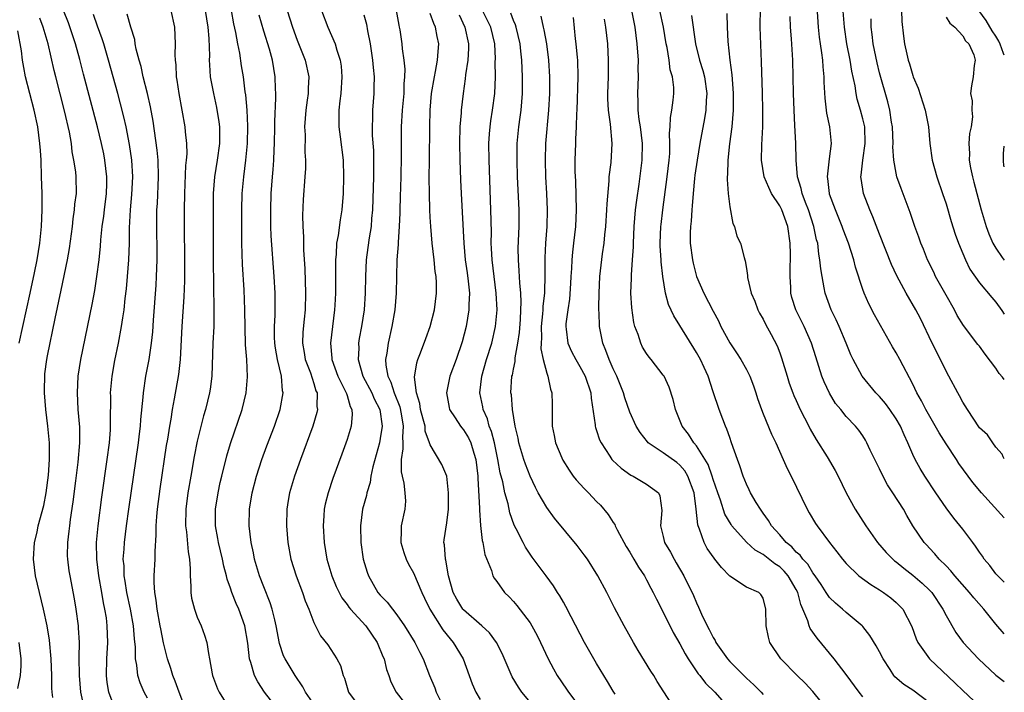
# Model space of a CAD drawing. Units: inches. Extents: x 2620374 to 2622000, y 1461471 to 1464000.
# Drawn here: x 2621882 to 2622000, y 1461673 to 1461754 of the extents above; entities that cross this region are included whole.
import ezdxf

# ---------------------------------------------------------------- set-up
doc = ezdxf.new("R2010")
doc.units = ezdxf.units.IN
doc.header["$MEASUREMENT"] = 0
doc.layers.add('LD26191461_2ft', color=26, linetype='Continuous')

msp = doc.modelspace()

# ---------------------------------------------------------------- linework, layer by layer
at = {"layer": 'LD26191461_2ft'}
for points, elevation in [([(2621889.43, 1461671), (2621889.01, 1461673), (2621888.83, 1461675), (2621888.81, 1461677.19), (2621888.83, 1461679), (2621888.74, 1461680.74), (2621888.72, 1461681), (2621888.46, 1461683), (2621888.25, 1461684.25), (2621887.71, 1461687), (2621887.61, 1461687.61), (2621887.43, 1461689), (2621887.42, 1461689.42), (2621887.44, 1461691), (2621887.62, 1461692.38), (2621887.68, 1461693), (2621887.78, 1461693.78), (2621888.1, 1461695.9), (2621888.42, 1461698.42), (2621888.69, 1461700.69), (2621888.88, 1461703), (2621888.87, 1461704.87), (2621888.7, 1461707), (2621888.59, 1461709), (2621888.7, 1461711), (2621889.01, 1461713), (2621890.35, 1461719.65), (2621890.67, 1461721.33), (2621890.94, 1461723), (2621891.2, 1461725), (2621891.37, 1461726.63), (2621891.42, 1461727.42), (2621891.57, 1461729), (2621891.76, 1461730.24), (2621891.83, 1461731), (2621892.08, 1461733), (2621892.13, 1461734.13), (2621892.14, 1461735), (2621892, 1461736), (2621891.9, 1461737), (2621891.76, 1461737.76), (2621891.49, 1461739), (2621891.01, 1461741), (2621889.34, 1461747.34), (2621888.89, 1461749.11), (2621888.38, 1461751), (2621887.51, 1461753.51), (2621886.94, 1461755)], 9990), ([(2621901.97, 1461669.97), (2621900.81, 1461673), (2621900.35, 1461674.35), (2621900.08, 1461675), (2621899.84, 1461675.84), (2621899.44, 1461677), (2621898.94, 1461678.94), (2621898.61, 1461680.61), (2621898.55, 1461681), (2621898.17, 1461683), (2621898.06, 1461684.06), (2621897.88, 1461685), (2621897.8, 1461686.2), (2621897.81, 1461687), (2621897.93, 1461689), (2621897.93, 1461689.94), (2621898.07, 1461691.93), (2621898.06, 1461693), (2621898.12, 1461694.12), (2621898.2, 1461695), (2621898.53, 1461697.47), (2621899.32, 1461702.68), (2621899.45, 1461703.45), (2621899.69, 1461705), (2621899.85, 1461705.85), (2621900.02, 1461707), (2621900.27, 1461708.27), (2621900.79, 1461711.21), (2621900.98, 1461713), (2621901.18, 1461717), (2621901.43, 1461720.57), (2621901.51, 1461722.49), (2621901.52, 1461725), (2621901.48, 1461729), (2621901.47, 1461731), (2621901.5, 1461733), (2621901.64, 1461736.36), (2621901.72, 1461737), (2621901.77, 1461737.77), (2621901.74, 1461739), (2621901.59, 1461740.41), (2621901.55, 1461741), (2621901.2, 1461743), (2621900.82, 1461745), (2621900.6, 1461746.6), (2621900.52, 1461747), (2621900.45, 1461748.45), (2621900.37, 1461749), (2621900.35, 1461749.65), (2621900.39, 1461751), (2621900.31, 1461753), (2621899.88, 1461755)], 9984), ([(2621903.93, 1461755), (2621904.25, 1461753), (2621904.38, 1461751.62), (2621904.45, 1461749.55), (2621904.43, 1461749), (2621904.45, 1461748.45), (2621904.55, 1461747), (2621904.93, 1461745), (2621905.33, 1461743.33), (2621905.6, 1461741.6), (2621905.66, 1461741), (2621905.67, 1461739.67), (2621905.66, 1461739), (2621905.41, 1461737), (2621905.09, 1461735), (2621904.92, 1461733), (2621904.89, 1461731), (2621904.91, 1461727), (2621904.92, 1461724.92), (2621905, 1461719), (2621904.97, 1461717), (2621904.88, 1461715), (2621904.75, 1461711), (2621904.55, 1461709.45), (2621904.48, 1461709), (2621903.99, 1461707), (2621903.76, 1461706.24), (2621903, 1461703.18), (2621902.63, 1461701.37), (2621902.21, 1461699), (2621901.88, 1461697), (2621901.63, 1461695), (2621901.6, 1461693), (2621901.7, 1461692.3), (2621901.89, 1461689.89), (2621902.05, 1461689), (2621902.14, 1461687.86), (2621902.13, 1461687), (2621902.23, 1461685.77), (2621902.23, 1461685), (2621902.32, 1461684.32), (2621902.65, 1461683), (2621903, 1461682.02), (2621903.45, 1461681), (2621903.87, 1461679.87), (2621904.16, 1461679), (2621904.33, 1461677.67), (2621904.47, 1461677), (2621904.78, 1461675.22), (2621904.84, 1461675), (2621905.43, 1461673.43), (2621905.65, 1461673), (2621906.68, 1461671.32)], 9982), ([(2621912.79, 1461670.79), (2621911.09, 1461673), (2621910.27, 1461674.27), (2621909.89, 1461675), (2621909.44, 1461676.56), (2621909.28, 1461677), (2621909.08, 1461678.92), (2621908.72, 1461681), (2621908, 1461683), (2621907.69, 1461683.69), (2621907.16, 1461685), (2621907, 1461685.51), (2621906.6, 1461686.6), (2621906.52, 1461687), (2621906.18, 1461688.18), (2621906.04, 1461689), (2621905.56, 1461691), (2621905.49, 1461691.49), (2621905.21, 1461693), (2621905.21, 1461695), (2621905.5, 1461697), (2621905.76, 1461698.24), (2621905.94, 1461699), (2621906.56, 1461701.44), (2621907, 1461702.92), (2621908.38, 1461707), (2621908.88, 1461709), (2621909.05, 1461710.95), (2621908.94, 1461713), (2621908.8, 1461714.8), (2621908.73, 1461719), (2621908.62, 1461721.38), (2621908.44, 1461724.44), (2621908.37, 1461727), (2621908.35, 1461729), (2621908.34, 1461731), (2621908.4, 1461733), (2621908.58, 1461735), (2621908.85, 1461737), (2621909.04, 1461739), (2621909.08, 1461741.08), (2621909, 1461743), (2621908.84, 1461744.84), (2621908.77, 1461745.23), (2621908.54, 1461747), (2621908.32, 1461748.32), (2621908.12, 1461749.88), (2621907.89, 1461751), (2621907.64, 1461752.36), (2621907.39, 1461753.39), (2621907.1, 1461755)], 9980), ([(2621913.8, 1461755), (2621914.45, 1461753), (2621915, 1461751.42), (2621915.97, 1461749), (2621916.41, 1461747), (2621916.33, 1461745.67), (2621916.32, 1461745), (2621916.22, 1461744.22), (2621916.04, 1461743), (2621915.9, 1461741), (2621915.95, 1461740.05), (2621915.94, 1461737.94), (2621916, 1461737), (2621915.99, 1461736.01), (2621915.94, 1461735), (2621915.74, 1461732.26), (2621915.65, 1461730.35), (2621915.68, 1461729), (2621915.76, 1461727.76), (2621915.75, 1461727), (2621915.78, 1461726.22), (2621915.93, 1461723.93), (2621916.01, 1461721), (2621915.95, 1461719), (2621915.85, 1461717.85), (2621915.7, 1461716.3), (2621915.65, 1461715), (2621915.85, 1461713.85), (2621915.98, 1461713), (2621916.59, 1461711.41), (2621917, 1461710.15), (2621917.26, 1461709.26), (2621917.39, 1461709), (2621917.38, 1461707.38), (2621917.45, 1461707), (2621917.37, 1461706.63), (2621916.9, 1461705), (2621915.4, 1461701), (2621914.68, 1461699), (2621914.09, 1461697), (2621913.94, 1461696.06), (2621913.78, 1461695), (2621913.74, 1461693), (2621913.89, 1461691), (2621914.25, 1461689), (2621914.89, 1461687), (2621915.63, 1461685), (2621915.98, 1461683.98), (2621916.39, 1461683), (2621917, 1461681.38), (2621917.8, 1461679.8), (2621918.69, 1461678.69), (2621919.79, 1461677), (2621920.23, 1461676.23), (2621920.54, 1461675), (2621920.69, 1461674.69), (2621921.18, 1461673), (2621922.65, 1461671)], 9976), ([(2621917.92, 1461755), (2621918.7, 1461753), (2621919.58, 1461751), (2621919.78, 1461750.22), (2621920.19, 1461749), (2621920.29, 1461748.29), (2621920.37, 1461747), (2621920.24, 1461745), (2621920.12, 1461744.12), (2621920.01, 1461743), (2621920, 1461742), (2621920.02, 1461741), (2621920.19, 1461739.81), (2621920.54, 1461737), (2621920.58, 1461735), (2621920.52, 1461733), (2621920.39, 1461731), (2621920.19, 1461729.81), (2621919.95, 1461727.95), (2621919.75, 1461727), (2621919.68, 1461725.68), (2621919.6, 1461725), (2621919.63, 1461721), (2621919.55, 1461719.55), (2621919.51, 1461719), (2621919, 1461715), (2621919.18, 1461713.18), (2621919.18, 1461713), (2621919.91, 1461711), (2621920.9, 1461709), (2621920.92, 1461708.92), (2621921, 1461708.69), (2621921.37, 1461707.37), (2621921.57, 1461707), (2621921.61, 1461706.39), (2621921.48, 1461705), (2621921, 1461703.41), (2621920.37, 1461701.63), (2621919.31, 1461698.69), (2621918.72, 1461697), (2621918.39, 1461695.61), (2621918.27, 1461695), (2621918.23, 1461694.23), (2621918.14, 1461693), (2621918.24, 1461691), (2621918.57, 1461689), (2621919.18, 1461687), (2621919.71, 1461685.71), (2621920.04, 1461685), (2621920.37, 1461684.37), (2621921, 1461683.55), (2621921.22, 1461683.22), (2621921.4, 1461683), (2621923.24, 1461681), (2621924.63, 1461679), (2621925.31, 1461677.31), (2621925.46, 1461677), (2621925.73, 1461675.73), (2621926.02, 1461675), (2621926.26, 1461674.26), (2621926.92, 1461673), (2621928.48, 1461671)], 9974), ([(2621926.92, 1461755), (2621927.22, 1461753.22), (2621927.28, 1461753), (2621927.35, 1461752.65), (2621927.59, 1461751), (2621927.63, 1461750.37), (2621927.82, 1461749), (2621927.93, 1461747.93), (2621927.91, 1461747), (2621927.83, 1461746.17), (2621927.82, 1461745), (2621927.64, 1461743), (2621927.52, 1461741), (2621927.49, 1461739), (2621927.49, 1461737.49), (2621927.47, 1461735), (2621927.4, 1461732.6), (2621927.34, 1461731), (2621927.34, 1461730.66), (2621927.27, 1461729), (2621927.14, 1461727.14), (2621927.15, 1461726.85), (2621927, 1461725), (2621926.94, 1461723), (2621926.92, 1461721), (2621926.76, 1461719), (2621926.39, 1461717), (2621925.93, 1461715), (2621925.78, 1461713.78), (2621925.64, 1461713), (2621925.67, 1461712.33), (2621925.91, 1461711), (2621926.28, 1461710.28), (2621926.67, 1461709), (2621927.34, 1461707.34), (2621927.51, 1461706.49), (2621927.76, 1461705), (2621927.66, 1461703.66), (2621927.7, 1461703), (2621927.72, 1461702.28), (2621927.52, 1461701), (2621927.51, 1461699.51), (2621927.62, 1461699), (2621927.84, 1461698.16), (2621927.96, 1461697), (2621928.01, 1461695.99), (2621927.94, 1461695), (2621927.52, 1461693), (2621927.49, 1461692.51), (2621927.46, 1461691), (2621927.81, 1461689.81), (2621928.11, 1461689), (2621928.4, 1461688.4), (2621929, 1461687.37), (2621930, 1461685), (2621930.33, 1461684.33), (2621930.95, 1461683), (2621932.51, 1461680.51), (2621933.41, 1461679.41), (2621933.77, 1461679), (2621934.95, 1461677), (2621935.69, 1461675), (2621936.03, 1461674.03), (2621936.47, 1461673), (2621937, 1461672.14)], 9970), ([(2621953.22, 1461672.78), (2621953, 1461673.13), (2621952.31, 1461674.31), (2621951.87, 1461675), (2621951, 1461676.44), (2621950.67, 1461677), (2621949.54, 1461679), (2621947.93, 1461682.07), (2621947.3, 1461683.3), (2621947, 1461683.82), (2621946.58, 1461684.58), (2621946.29, 1461685), (2621945.8, 1461685.8), (2621944.94, 1461687), (2621943.26, 1461689.26), (2621942.45, 1461690.45), (2621942.16, 1461691), (2621941.33, 1461692.67), (2621941.1, 1461693.1), (2621940.58, 1461694.58), (2621940.36, 1461695.64), (2621939.97, 1461697), (2621939.71, 1461698.29), (2621939.4, 1461699.4), (2621939.11, 1461701), (2621938.71, 1461703), (2621938.36, 1461704.36), (2621938.09, 1461705), (2621937.87, 1461705.87), (2621937.38, 1461707), (2621937.33, 1461707.33), (2621936.98, 1461709), (2621937.2, 1461711), (2621937.78, 1461713), (2621938.41, 1461715), (2621938.86, 1461717), (2621939.03, 1461719), (2621938.92, 1461721), (2621938.67, 1461723), (2621938.43, 1461725), (2621938.38, 1461726.38), (2621938.34, 1461727), (2621938.35, 1461728.35), (2621938.3, 1461731), (2621938.07, 1461737), (2621938.05, 1461739), (2621938.14, 1461740.14), (2621938.19, 1461741), (2621938.28, 1461741.72), (2621938.5, 1461743), (2621938.76, 1461745), (2621938.83, 1461747), (2621938.82, 1461748.82), (2621938.83, 1461749.17), (2621938.75, 1461751), (2621938.27, 1461753), (2621937.29, 1461755)], 9964), ([(2621983, 1461672.45), (2621982.54, 1461673), (2621981, 1461675.14), (2621979.57, 1461677), (2621977.5, 1461679.5), (2621976.68, 1461680.68), (2621976.55, 1461681), (2621976.4, 1461681.6), (2621975.8, 1461683), (2621975.55, 1461683.55), (2621975.18, 1461685), (2621975, 1461685.34), (2621974.03, 1461687), (2621973.56, 1461687.56), (2621973, 1461688.08), (2621972.43, 1461688.43), (2621971, 1461689.57), (2621970.07, 1461690.07), (2621969, 1461691.06), (2621967.27, 1461693), (2621967.16, 1461693.16), (2621966.42, 1461694.42), (2621965.88, 1461696.12), (2621965.55, 1461697), (2621965, 1461698.57), (2621964.87, 1461699), (2621964.39, 1461700.39), (2621963, 1461702.65), (2621962.69, 1461703), (2621962.05, 1461704.05), (2621961.28, 1461705), (2621960.49, 1461707), (2621960.19, 1461708.19), (2621959.7, 1461709.7), (2621959.1, 1461711), (2621959, 1461711.15), (2621957.57, 1461713), (2621957.3, 1461713.3), (2621957, 1461713.73), (2621956.52, 1461714.52), (2621956.3, 1461715), (2621955.99, 1461716.01), (2621955.6, 1461717), (2621955.48, 1461717.48), (2621955.22, 1461719.22), (2621955.13, 1461721), (2621955.21, 1461722.79), (2621955.2, 1461723.2), (2621955.33, 1461725), (2621955.43, 1461726.57), (2621955.42, 1461727), (2621955.51, 1461729), (2621955.68, 1461731), (2621955.83, 1461732.17), (2621956.11, 1461734.11), (2621956.49, 1461737), (2621956.52, 1461739), (2621956.26, 1461741), (2621956.11, 1461741.89), (2621955.98, 1461743), (2621955.99, 1461743.99), (2621955.94, 1461745), (2621956.03, 1461747), (2621956.01, 1461748.01), (2621956.02, 1461749), (2621955.88, 1461751), (2621955.62, 1461753), (2621955.23, 1461755)], 9954), ([(2621991, 1461671.71), (2621989, 1461673.23), (2621987.93, 1461673.93), (2621986.85, 1461674.85), (2621986.72, 1461675), (2621986.27, 1461675.73), (2621985.42, 1461677), (2621985, 1461677.85), (2621984.6, 1461678.6), (2621983.83, 1461679.83), (2621983, 1461680.91), (2621982.92, 1461681), (2621981, 1461682.61), (2621980.57, 1461683), (2621979.71, 1461683.71), (2621979, 1461684.4), (2621978.74, 1461684.74), (2621978.6, 1461685), (2621977.97, 1461685.97), (2621977.28, 1461687), (2621977, 1461687.36), (2621976.39, 1461688.39), (2621975.78, 1461689), (2621975.47, 1461689.47), (2621975, 1461689.86), (2621974.47, 1461690.47), (2621973.79, 1461691), (2621973, 1461691.92), (2621972.03, 1461693), (2621971.65, 1461693.65), (2621971, 1461694.54), (2621970.68, 1461695), (2621970.18, 1461695.82), (2621969.5, 1461697), (2621969.35, 1461697.35), (2621969, 1461698.03), (2621968.6, 1461699), (2621968.23, 1461700.23), (2621967.92, 1461701), (2621967.23, 1461703), (2621967, 1461703.63), (2621966.66, 1461704.66), (2621966.5, 1461705), (2621966.16, 1461705.84), (2621965.73, 1461707), (2621965, 1461709.15), (2621964.41, 1461711), (2621963.93, 1461712.07), (2621963.49, 1461713), (2621963, 1461713.87), (2621961, 1461717.11), (2621960.26, 1461718.26), (2621959.63, 1461719.63), (2621959.28, 1461721), (2621958.94, 1461723), (2621958.75, 1461724.75), (2621958.75, 1461725), (2621958.65, 1461726.65), (2621958.65, 1461727), (2621958.72, 1461729), (2621958.74, 1461729.26), (2621958.94, 1461731), (2621959.48, 1461735), (2621959.71, 1461737), (2621959.78, 1461737.78), (2621959.81, 1461739), (2621959.76, 1461740.24), (2621959.85, 1461741), (2621959.87, 1461742.13), (2621960.05, 1461743), (2621960.21, 1461744.21), (2621960.28, 1461745), (2621960.26, 1461745.74), (2621960.11, 1461747), (2621959.85, 1461747.85), (2621959.7, 1461749), (2621959.47, 1461750.53), (2621959.36, 1461751), (2621959.03, 1461753), (2621958.6, 1461755)], 9952), ([(2622000, 1461680.01), (2621999, 1461681.2), (2621997.55, 1461683), (2621996.35, 1461684.35), (2621995.83, 1461685), (2621994.04, 1461687), (2621993.59, 1461687.59), (2621993, 1461688.2), (2621992.19, 1461689), (2621991.65, 1461689.65), (2621991, 1461690.32), (2621990.68, 1461690.68), (2621990.36, 1461691), (2621989.01, 1461693.01), (2621988.27, 1461694.27), (2621987.88, 1461695), (2621986.62, 1461697), (2621985.95, 1461697.95), (2621985.27, 1461699.27), (2621985, 1461699.86), (2621983.89, 1461702.11), (2621983.49, 1461703), (2621983.32, 1461703.32), (2621983, 1461703.83), (2621982.53, 1461704.53), (2621982.11, 1461705), (2621981, 1461706.15), (2621980.35, 1461707), (2621979.73, 1461707.73), (2621978.97, 1461708.97), (2621978.33, 1461710.33), (2621978.08, 1461711), (2621977.33, 1461713.33), (2621976.84, 1461715), (2621975.96, 1461717), (2621974.94, 1461719), (2621974.47, 1461720.47), (2621974.34, 1461721), (2621974.34, 1461721.66), (2621974.27, 1461723), (2621974.27, 1461724.27), (2621974.32, 1461725), (2621974.32, 1461725.68), (2621974.28, 1461727), (2621973.99, 1461729), (2621973.26, 1461731), (2621973, 1461731.52), (2621972.03, 1461733), (2621971.69, 1461733.69), (2621971.14, 1461735), (2621970.8, 1461737), (2621970.85, 1461738.85), (2621970.98, 1461741), (2621970.98, 1461743), (2621970.92, 1461745.08), (2621970.83, 1461748.83), (2621970.66, 1461753), (2621970.68, 1461755.32)], 9946), ([(2622000, 1461693.99), (2621997.25, 1461697), (2621996.22, 1461698.22), (2621995.67, 1461699), (2621994.53, 1461700.53), (2621994.25, 1461701), (2621993, 1461702.89), (2621992.19, 1461704.19), (2621990.57, 1461707), (2621990.05, 1461708.05), (2621989.48, 1461709), (2621989, 1461710.05), (2621987.46, 1461713), (2621987, 1461713.84), (2621986.56, 1461714.56), (2621984.39, 1461718.39), (2621983.7, 1461719.7), (2621983.15, 1461721), (2621983, 1461721.42), (2621982.13, 1461724.13), (2621981.92, 1461725), (2621981.27, 1461727), (2621980.64, 1461728.64), (2621980.53, 1461729), (2621979.7, 1461731), (2621979, 1461732.92), (2621978.97, 1461733), (2621978.79, 1461734.79), (2621978.75, 1461735), (2621979, 1461737.15), (2621979.23, 1461739), (2621979.01, 1461741), (2621978.65, 1461742.65), (2621978.45, 1461744.45), (2621978.36, 1461746.36), (2621978.36, 1461747), (2621978.23, 1461748.22), (2621978.19, 1461749), (2621978.08, 1461749.92), (2621977.9, 1461751), (2621977.78, 1461751.78), (2621977.65, 1461753), (2621977.49, 1461755.49)], 9942), ([(2622000, 1461701.08), (2621999.86, 1461701.33), (2621999.73, 1461701.64), (2621999, 1461702.48), (2621998.61, 1461703), (2621997.96, 1461703.96), (2621997, 1461704.82), (2621995.56, 1461707), (2621995, 1461707.87), (2621994.63, 1461708.63), (2621994.42, 1461709), (2621993.35, 1461711), (2621993, 1461711.6), (2621992.32, 1461713), (2621991.31, 1461715), (2621989.93, 1461717.93), (2621989.37, 1461719), (2621988.2, 1461721), (2621987.09, 1461723.09), (2621986.46, 1461724.46), (2621985, 1461728.11), (2621984.19, 1461730.19), (2621983.83, 1461731), (2621983.07, 1461733), (2621982.79, 1461734.79), (2621982.77, 1461735), (2621982.8, 1461735.2), (2621982.98, 1461737), (2621983.27, 1461739), (2621983.22, 1461741), (2621983, 1461741.97), (2621982.72, 1461743), (2621982.32, 1461744.32), (2621982.19, 1461745), (2621982.07, 1461745.93), (2621981.69, 1461747.69), (2621981.48, 1461749), (2621981.09, 1461751), (2621980.8, 1461753), (2621980.61, 1461755.39)], 9940), ([(2621987.64, 1461755), (2621987.67, 1461753.67), (2621987.89, 1461751.89), (2621988.01, 1461751), (2621988.27, 1461749.73), (2621988.44, 1461749), (2621988.59, 1461748.59), (2621989, 1461747.16), (2621989.06, 1461747), (2621989.64, 1461745.64), (2621990.49, 1461743), (2621990.88, 1461741), (2621991.05, 1461739), (2621991.31, 1461737), (2621991.88, 1461735), (2621992.59, 1461733), (2621993, 1461731.76), (2621993.62, 1461729.62), (2621994.1, 1461728.1), (2621994.51, 1461727), (2621995, 1461725.78), (2621995.33, 1461725), (2621995.87, 1461723.87), (2621997, 1461722.22), (2621998.49, 1461720.49), (2621999, 1461719.93), (2621999.72, 1461718.91), (2622000, 1461718.46)], 9936), ([(2622000, 1461749.62), (2621999.92, 1461749.81), (2621999.51, 1461750.94), (2621999.34, 1461751.3), (2621999, 1461751.91), (2621998.55, 1461752.55), (2621997.8, 1461753.8), (2621996.95, 1461755)], 9932), ([(2621885.63, 1461672.37), (2621885.55, 1461673), (2621885.51, 1461673.51), (2621885.5, 1461675), (2621885.44, 1461677), (2621885.25, 1461679.25), (2621884.97, 1461681), (2621884.53, 1461683), (2621884.04, 1461685), (2621883.57, 1461687), (2621883.31, 1461689), (2621883.43, 1461691), (2621883.74, 1461692.26), (2621883.89, 1461693), (2621884.54, 1461695.46), (2621884.85, 1461697), (2621885.12, 1461699.12), (2621885.23, 1461701), (2621885.22, 1461703), (2621885.05, 1461705), (2621884.81, 1461707), (2621884.64, 1461709), (2621884.63, 1461709.37), (2621884.66, 1461711), (2621884.69, 1461711.31), (2621884.91, 1461713), (2621885, 1461713.44), (2621885.93, 1461717.93), (2621886.66, 1461721.34), (2621887.41, 1461725), (2621887.65, 1461726.35), (2621888.01, 1461729), (2621888.08, 1461729.92), (2621888.26, 1461731), (2621888.3, 1461731.7), (2621888.49, 1461733), (2621888.46, 1461735), (2621888.41, 1461735.59), (2621888.18, 1461737), (2621887.98, 1461737.98), (2621887.87, 1461739), (2621887.64, 1461740.36), (2621887.06, 1461742.94), (2621885.98, 1461747), (2621885.79, 1461747.79), (2621885.08, 1461751), (2621884.47, 1461753), (2621884.08, 1461754.08)], 9992), ([(2621893, 1461671.28), (2621892.38, 1461673), (2621892.18, 1461674.18), (2621892.09, 1461675), (2621892.13, 1461677), (2621892.25, 1461679), (2621892.18, 1461681), (2621892.07, 1461681.93), (2621891.9, 1461683), (2621891.74, 1461683.74), (2621891.53, 1461685), (2621891.17, 1461687), (2621890.92, 1461689), (2621890.89, 1461691), (2621891.07, 1461693), (2621891.54, 1461696.46), (2621892.18, 1461701), (2621892.44, 1461703), (2621892.56, 1461704.56), (2621892.58, 1461705), (2621892.57, 1461705.43), (2621892.6, 1461708.6), (2621892.59, 1461709), (2621892.77, 1461711), (2621893.11, 1461712.89), (2621893.54, 1461715), (2621893.91, 1461717), (2621894.05, 1461718.05), (2621894.21, 1461719), (2621894.35, 1461720.35), (2621894.5, 1461721.5), (2621894.63, 1461723), (2621894.77, 1461725), (2621894.84, 1461727), (2621894.87, 1461728.87), (2621894.97, 1461731), (2621895.14, 1461732.86), (2621895.26, 1461735), (2621895.14, 1461737), (2621894.87, 1461738.87), (2621894.45, 1461741), (2621894.19, 1461742.19), (2621893.78, 1461743.78), (2621893.44, 1461745), (2621892.34, 1461749), (2621891.75, 1461751), (2621891.57, 1461751.57), (2621891, 1461753.12), (2621890.52, 1461754.52)], 9988), ([(2621897, 1461672.27), (2621896.6, 1461673), (2621896.12, 1461674.12), (2621895.86, 1461675), (2621895.74, 1461676.26), (2621895.58, 1461677), (2621895.58, 1461678.42), (2621895.44, 1461679.44), (2621895.32, 1461681), (2621894.96, 1461683), (2621894.54, 1461685), (2621894.35, 1461686.35), (2621894.22, 1461687), (2621894.2, 1461688.2), (2621894.11, 1461689), (2621894.22, 1461690.22), (2621894.25, 1461691), (2621894.49, 1461693), (2621894.76, 1461695), (2621895.92, 1461703), (2621896.06, 1461704.06), (2621896.16, 1461705), (2621896.21, 1461705.79), (2621896.49, 1461708.49), (2621896.52, 1461709), (2621896.83, 1461711), (2621897.21, 1461713), (2621897.5, 1461715), (2621897.65, 1461716.35), (2621897.74, 1461717.74), (2621898.05, 1461721.95), (2621898.11, 1461723), (2621898.18, 1461725), (2621898.18, 1461725.82), (2621898.14, 1461729), (2621898.15, 1461731), (2621898.2, 1461731.8), (2621898.34, 1461735), (2621898.3, 1461737), (2621898.19, 1461738.19), (2621897.69, 1461741.7), (2621897.39, 1461743.39), (2621897.02, 1461745), (2621896.51, 1461747), (2621896.24, 1461748.24), (2621896.01, 1461749), (2621895.66, 1461750.34), (2621895.55, 1461751), (2621895.5, 1461751.5), (2621895, 1461752.98), (2621894.56, 1461754.56)], 9986), ([(2621917.39, 1461671), (2621916.01, 1461673), (2621915.67, 1461673.67), (2621914.77, 1461675), (2621913.55, 1461677), (2621913.38, 1461677.38), (2621912.87, 1461678.87), (2621912.5, 1461681), (2621912.31, 1461681.69), (2621912.01, 1461683), (2621911.77, 1461683.77), (2621911, 1461685.67), (2621910.49, 1461687), (2621909.88, 1461689), (2621909.75, 1461689.75), (2621909.46, 1461691), (2621909.25, 1461693), (2621909.29, 1461695), (2621909.59, 1461697), (2621910.11, 1461699), (2621910.77, 1461701), (2621911.37, 1461702.63), (2621912.27, 1461705), (2621912.97, 1461707), (2621913.32, 1461709), (2621913.26, 1461709.26), (2621913.12, 1461711), (2621912.65, 1461713), (2621912.4, 1461714.4), (2621912.32, 1461715), (2621912.3, 1461715.7), (2621912.29, 1461717), (2621912.35, 1461718.35), (2621912.35, 1461721), (2621912.24, 1461723), (2621911.9, 1461727.9), (2621911.86, 1461729), (2621911.83, 1461731), (2621911.89, 1461733), (2621912.05, 1461735), (2621912.13, 1461735.87), (2621912.21, 1461737), (2621912.25, 1461738.25), (2621912.3, 1461739), (2621912.34, 1461741), (2621912.34, 1461741.66), (2621912.46, 1461744.46), (2621912.45, 1461745), (2621912.41, 1461745.59), (2621912.38, 1461747), (2621912.03, 1461749), (2621911.67, 1461750.33), (2621911, 1461752.5), (2621910.43, 1461754.43)], 9978), ([(2621923, 1461754.47), (2621923.34, 1461753.34), (2621923.47, 1461752.53), (2621923.8, 1461751), (2621924.08, 1461749), (2621924.13, 1461748.13), (2621924.25, 1461747), (2621924.24, 1461745.76), (2621924.22, 1461745), (2621924.05, 1461743), (2621924.05, 1461742.05), (2621924.01, 1461741), (2621924.04, 1461739.96), (2621924.17, 1461738.17), (2621924.2, 1461737), (2621924.18, 1461735), (2621924.05, 1461731), (2621923.96, 1461729.96), (2621923.9, 1461729), (2621923.66, 1461727.66), (2621923.51, 1461726.49), (2621923.28, 1461725), (2621923.21, 1461723), (2621923.19, 1461721), (2621923.05, 1461719), (2621922.74, 1461717), (2621922.47, 1461715.53), (2621922.39, 1461715), (2621922.4, 1461714.4), (2621922.33, 1461713), (2621922.91, 1461711), (2621923.97, 1461709), (2621924.27, 1461708.27), (2621924.95, 1461707), (2621925.22, 1461705), (2621925, 1461703.51), (2621924.9, 1461703), (2621924.11, 1461700.11), (2621923.88, 1461699), (2621923.77, 1461698.23), (2621923.38, 1461697), (2621923.32, 1461696.68), (2621922.87, 1461695), (2621922.62, 1461693), (2621922.65, 1461691), (2621922.93, 1461689), (2621923.43, 1461687.43), (2621923.58, 1461687), (2621924.72, 1461685), (2621925, 1461684.67), (2621925.82, 1461683.82), (2621926.45, 1461683), (2621927, 1461682.32), (2621927.92, 1461681), (2621929.14, 1461679), (2621929.76, 1461677.76), (2621930.16, 1461677), (2621930.91, 1461675), (2621931.54, 1461673.54), (2621931.72, 1461673), (2621932.45, 1461671.55)], 9972), ([(2621943.68, 1461671), (2621942.02, 1461673), (2621941.6, 1461673.6), (2621940.85, 1461674.85), (2621939.66, 1461677.66), (2621938.98, 1461679), (2621938.13, 1461680.13), (2621937.21, 1461681), (2621935, 1461682.9), (2621934.92, 1461683), (2621934.19, 1461684.19), (2621933.76, 1461685), (2621933.21, 1461687), (2621932.87, 1461688.87), (2621932.82, 1461689), (2621932.71, 1461690.71), (2621932.63, 1461691), (2621932.67, 1461691.33), (2621933, 1461693.37), (2621933.21, 1461695), (2621933.21, 1461697), (2621932.98, 1461699), (2621932.4, 1461700.4), (2621931, 1461702.74), (2621930.93, 1461703), (2621930.41, 1461704.41), (2621930.38, 1461705), (2621930.17, 1461705.83), (2621929.84, 1461707), (2621929.73, 1461707.73), (2621929.33, 1461709), (2621929.1, 1461710.9), (2621929.37, 1461712.63), (2621929.5, 1461713), (2621929.84, 1461713.84), (2621930.46, 1461715.54), (2621931.01, 1461717), (2621931.5, 1461719), (2621931.76, 1461721), (2621931.75, 1461722.25), (2621931.71, 1461723), (2621931.6, 1461723.6), (2621931.46, 1461725), (2621931.23, 1461727), (2621931.06, 1461729), (2621931, 1461730.12), (2621930.95, 1461731), (2621930.9, 1461733), (2621930.89, 1461734.89), (2621930.9, 1461737), (2621930.95, 1461741), (2621931, 1461743.01), (2621931.17, 1461745), (2621931.5, 1461747), (2621931.64, 1461747.64), (2621931.89, 1461749), (2621931.95, 1461750.05), (2621932.05, 1461751), (2621931.85, 1461751.85), (2621931.63, 1461753), (2621931.42, 1461753.42), (2621931, 1461754.65)], 9968), ([(2621934.46, 1461754.46), (2621935.16, 1461753), (2621935.6, 1461751), (2621935.59, 1461750.41), (2621935.51, 1461749), (2621935.24, 1461747.24), (2621935.21, 1461746.79), (2621934.94, 1461745), (2621934.71, 1461743), (2621934.7, 1461742.7), (2621934.57, 1461741), (2621934.53, 1461739), (2621934.56, 1461737), (2621934.64, 1461734.64), (2621934.71, 1461733), (2621935.02, 1461727), (2621935.2, 1461725), (2621935.44, 1461723.44), (2621935.57, 1461722.43), (2621935.7, 1461721), (2621935.63, 1461719.63), (2621935.63, 1461719), (2621935.3, 1461717), (2621934.85, 1461715.15), (2621934.1, 1461713), (2621933.35, 1461711), (2621932.94, 1461709), (2621933.26, 1461707.26), (2621933.32, 1461707), (2621933.99, 1461706.01), (2621934.65, 1461705), (2621934.8, 1461704.8), (2621935, 1461704.57), (2621935.59, 1461703.59), (2621935.87, 1461703), (2621936.23, 1461701.77), (2621936.5, 1461701), (2621936.73, 1461699), (2621936.73, 1461698.73), (2621936.91, 1461695.09), (2621936.91, 1461694.91), (2621937.05, 1461693.05), (2621937.25, 1461691.26), (2621937.33, 1461691), (2621937.55, 1461689.55), (2621938.35, 1461687.65), (2621938.54, 1461687), (2621938.7, 1461686.7), (2621939, 1461686.31), (2621939.93, 1461685), (2621940.47, 1461684.47), (2621941, 1461683.91), (2621941.42, 1461683.42), (2621943, 1461681.33), (2621943.21, 1461681), (2621943.84, 1461679.84), (2621944.25, 1461679), (2621945.16, 1461677), (2621945.8, 1461675.8), (2621946.26, 1461675), (2621947.37, 1461673.37), (2621947.61, 1461673), (2621949.14, 1461671)], 9966), ([(2621960.4, 1461671), (2621959.06, 1461673.06), (2621958.28, 1461674.28), (2621957.86, 1461675), (2621957.52, 1461675.52), (2621956.01, 1461678.01), (2621955.42, 1461679), (2621954.29, 1461681), (2621953.15, 1461683.15), (2621952.22, 1461685), (2621951.16, 1461687), (2621949.89, 1461689), (2621949.52, 1461689.52), (2621948.66, 1461690.66), (2621945.95, 1461693.95), (2621945, 1461695.21), (2621943.99, 1461697), (2621943.64, 1461697.64), (2621943, 1461699), (2621942.44, 1461700.44), (2621942.25, 1461701), (2621941.66, 1461703), (2621941.56, 1461703.56), (2621941.2, 1461705), (2621940.87, 1461707), (2621940.75, 1461708.75), (2621940.7, 1461709), (2621940.82, 1461711), (2621940.87, 1461711.13), (2621941, 1461711.87), (2621941.21, 1461712.79), (2621941.21, 1461713.21), (2621941.54, 1461715), (2621941.72, 1461716.28), (2621941.83, 1461717.83), (2621941.89, 1461719), (2621941.92, 1461719.92), (2621941.87, 1461721), (2621941.75, 1461722.25), (2621941.7, 1461723.7), (2621941.6, 1461725), (2621941.58, 1461726.42), (2621941.67, 1461729), (2621941.68, 1461731), (2621941.5, 1461735), (2621941.43, 1461737), (2621941.46, 1461739), (2621941.65, 1461741), (2621941.82, 1461742.18), (2621941.92, 1461743), (2621942, 1461744), (2621942.1, 1461745), (2621942.1, 1461747), (2621941.99, 1461749), (2621941.9, 1461750.11), (2621941.79, 1461751), (2621941.33, 1461753), (2621941.25, 1461753.25), (2621941, 1461753.81), (2621940.67, 1461754.67)], 9962), ([(2621944.31, 1461754.31), (2621944.56, 1461753), (2621944.65, 1461752.65), (2621944.96, 1461751), (2621945.22, 1461749), (2621945.33, 1461747), (2621945.32, 1461745), (2621945.21, 1461743), (2621944.84, 1461739), (2621944.8, 1461737), (2621944.87, 1461735), (2621944.99, 1461733), (2621945.07, 1461731), (2621945.01, 1461729), (2621944.85, 1461727), (2621944.77, 1461725.23), (2621944.77, 1461723), (2621944.72, 1461721.28), (2621944.73, 1461721), (2621944.55, 1461719.45), (2621944.54, 1461719), (2621944.5, 1461718.5), (2621944.34, 1461717), (2621944.36, 1461715.64), (2621944.32, 1461715), (2621944.31, 1461714.31), (2621944.59, 1461713), (2621945, 1461711.39), (2621945.14, 1461711), (2621945.45, 1461709.45), (2621945.62, 1461709), (2621945.64, 1461707.64), (2621945.67, 1461707), (2621945.66, 1461705), (2621945.89, 1461703.89), (2621946.05, 1461703), (2621946.8, 1461701.2), (2621946.93, 1461700.93), (2621947.69, 1461699.69), (2621948.19, 1461699), (2621948.54, 1461698.54), (2621949.5, 1461697.5), (2621950.01, 1461697), (2621951, 1461695.95), (2621951.48, 1461695.48), (2621952.39, 1461694.39), (2621953, 1461693.42), (2621953.17, 1461693.17), (2621953.23, 1461693), (2621953.46, 1461692.54), (2621954.54, 1461690.54), (2621955, 1461689.83), (2621955.49, 1461689), (2621956.04, 1461688.04), (2621956.74, 1461687), (2621957, 1461686.53), (2621957.51, 1461685.51), (2621957.79, 1461685), (2621958.18, 1461684.18), (2621959, 1461682.63), (2621960.2, 1461680.2), (2621961, 1461678.81), (2621961.63, 1461677.63), (2621962.02, 1461677), (2621963.22, 1461675.22), (2621963.42, 1461675), (2621964.09, 1461674.09), (2621965.21, 1461673), (2621966.97, 1461671)], 9960), ([(2621948.16, 1461754.16), (2621948.43, 1461751.57), (2621948.51, 1461751), (2621948.65, 1461749.35), (2621948.69, 1461749), (2621948.74, 1461747), (2621948.62, 1461743), (2621948.59, 1461742.59), (2621948.55, 1461741), (2621948.48, 1461739.52), (2621948.44, 1461739), (2621948.38, 1461737), (2621948.39, 1461735.61), (2621948.45, 1461734.45), (2621948.55, 1461731), (2621948.47, 1461729), (2621948.23, 1461727), (2621948.08, 1461725.92), (2621948, 1461725), (2621947.97, 1461723.97), (2621947.9, 1461723), (2621947.86, 1461722.14), (2621947.74, 1461720.26), (2621947.54, 1461719), (2621947.31, 1461717.31), (2621947.29, 1461717), (2621947.35, 1461716.65), (2621947.55, 1461715), (2621947.99, 1461713.99), (2621948.5, 1461713), (2621949, 1461712.17), (2621949.64, 1461711), (2621950.3, 1461709), (2621950.35, 1461708.35), (2621950.82, 1461705.18), (2621950.83, 1461705), (2621950.86, 1461704.86), (2621951, 1461704.48), (2621951.35, 1461703.35), (2621951.53, 1461703), (2621952.59, 1461701.41), (2621952.84, 1461701), (2621952.91, 1461700.91), (2621953.93, 1461699.93), (2621955.12, 1461699.12), (2621955.4, 1461699), (2621956.4, 1461698.4), (2621957, 1461698.01), (2621958.42, 1461697), (2621958.61, 1461696.61), (2621958.85, 1461694.85), (2621958.66, 1461693), (2621959, 1461691.72), (2621959.17, 1461691), (2621959.86, 1461689.86), (2621960.3, 1461689), (2621960.57, 1461688.57), (2621961.47, 1461687), (2621962.63, 1461684.63), (2621963, 1461683.75), (2621963.25, 1461683.25), (2621963.62, 1461682.38), (2621964.28, 1461681), (2621964.54, 1461680.54), (2621965, 1461679.59), (2621965.23, 1461679.23), (2621965.34, 1461679), (2621966.72, 1461677), (2621967, 1461676.69), (2621968.69, 1461675), (2621969, 1461674.7), (2621969.89, 1461673.89), (2621970.77, 1461673), (2621971, 1461672.72)], 9958), ([(2621978.82, 1461670.82), (2621977, 1461673.07), (2621976.08, 1461674.08), (2621975.12, 1461675), (2621973.13, 1461677), (2621971.81, 1461679), (2621971.64, 1461679.64), (2621971.37, 1461681), (2621971.34, 1461683), (2621971, 1461684.31), (2621970.75, 1461684.75), (2621970.49, 1461685), (2621969, 1461685.63), (2621967, 1461686.97), (2621965.99, 1461687.99), (2621965.22, 1461689), (2621965.11, 1461689.11), (2621964.3, 1461690.3), (2621963.93, 1461691), (2621963.38, 1461692.62), (2621963.21, 1461693), (2621963.15, 1461693.15), (2621962.97, 1461695.03), (2621962.71, 1461697), (2621961.97, 1461699), (2621961.61, 1461699.61), (2621961, 1461700.33), (2621960.62, 1461700.62), (2621959, 1461701.81), (2621957.2, 1461703), (2621957.1, 1461703.1), (2621956.22, 1461704.22), (2621955.74, 1461705), (2621955, 1461706.67), (2621954.39, 1461708.39), (2621954.24, 1461709), (2621953.44, 1461711), (2621953, 1461711.89), (2621952.51, 1461713), (2621952.12, 1461714.12), (2621951.73, 1461715), (2621951.36, 1461717), (2621951.33, 1461717.33), (2621951.28, 1461719.28), (2621951.29, 1461721), (2621951.37, 1461723), (2621951.71, 1461725.71), (2621951.92, 1461727), (2621952, 1461728), (2621952.11, 1461729), (2621952.23, 1461731), (2621952.25, 1461731.75), (2621952.51, 1461734.51), (2621952.52, 1461735), (2621952.73, 1461736.73), (2621952.88, 1461739), (2621952.67, 1461741.33), (2621952.41, 1461743), (2621952.35, 1461744.35), (2621952.34, 1461745), (2621952.43, 1461747), (2621952.44, 1461749), (2621952.33, 1461751), (2621952.11, 1461753), (2621951.94, 1461753.94)], 9956), ([(2621962.39, 1461754.39), (2621962.9, 1461751), (2621963.38, 1461749), (2621963.77, 1461747.77), (2621963.95, 1461747), (2621964.24, 1461745), (2621964.17, 1461744.17), (2621964.12, 1461743), (2621963.98, 1461742.02), (2621963.42, 1461739), (2621963.08, 1461737), (2621962.82, 1461735.18), (2621962.77, 1461734.77), (2621962.6, 1461733), (2621962.5, 1461731.5), (2621962.44, 1461731), (2621962.35, 1461729.65), (2621962.27, 1461729), (2621962.25, 1461728.25), (2621962.26, 1461727), (2621962.51, 1461725), (2621962.6, 1461724.6), (2621963.02, 1461723), (2621963.89, 1461721), (2621965, 1461718.85), (2621965.65, 1461717.65), (2621965.94, 1461717), (2621966.99, 1461715.01), (2621967.83, 1461713.83), (2621968.32, 1461713), (2621969, 1461711.81), (2621969.41, 1461711), (2621969.84, 1461709.84), (2621970.14, 1461709), (2621970.33, 1461708.33), (2621970.8, 1461707), (2621971, 1461706.49), (2621972.03, 1461704.03), (2621972.52, 1461703), (2621973.43, 1461701), (2621973.91, 1461699.91), (2621974.4, 1461699), (2621976.29, 1461695), (2621976.56, 1461694.56), (2621977.3, 1461693.3), (2621977.49, 1461693), (2621978.98, 1461691), (2621979.89, 1461689.89), (2621980.57, 1461689), (2621981, 1461688.5), (2621982.53, 1461687), (2621983.94, 1461685.94), (2621985, 1461685.31), (2621985.47, 1461685), (2621986.35, 1461684.35), (2621987, 1461683.81), (2621987.41, 1461683.41), (2621987.81, 1461683), (2621988.9, 1461680.9), (2621989.42, 1461679.42), (2621989.61, 1461679), (2621991.01, 1461677), (2621994.11, 1461674.11), (2621995, 1461673.22), (2621997, 1461671.32)], 9950), ([(2621966.63, 1461754.63), (2621966.67, 1461753), (2621966.75, 1461751.25), (2621966.99, 1461749.01), (2621967.26, 1461747.26), (2621967.28, 1461746.72), (2621967.43, 1461745), (2621967.41, 1461743), (2621967.25, 1461741), (2621966.97, 1461738.97), (2621966.75, 1461737), (2621966.72, 1461735.28), (2621966.69, 1461735), (2621966.67, 1461734.67), (2621966.81, 1461733), (2621967, 1461731.4), (2621967.37, 1461729.37), (2621967.59, 1461729), (2621967.87, 1461727.87), (2621968.29, 1461727), (2621968.72, 1461725.28), (2621968.81, 1461725), (2621968.87, 1461724.87), (2621969, 1461723.96), (2621969.14, 1461723.14), (2621969.12, 1461723), (2621969.13, 1461722.87), (2621969.59, 1461721), (2621970.02, 1461720.02), (2621970.37, 1461719), (2621970.58, 1461718.58), (2621971, 1461717.87), (2621971.28, 1461717.28), (2621971.98, 1461716.02), (2621972.68, 1461714.68), (2621973, 1461713.83), (2621973.22, 1461713.22), (2621973.89, 1461711), (2621974.16, 1461710.16), (2621974.59, 1461709), (2621974.7, 1461708.7), (2621975, 1461708.07), (2621975.47, 1461707), (2621975.98, 1461706.02), (2621976.49, 1461705), (2621976.65, 1461704.65), (2621977.38, 1461703.38), (2621978.69, 1461701.31), (2621979.66, 1461699.66), (2621980.02, 1461699), (2621980.99, 1461697), (2621982.09, 1461695), (2621983.36, 1461693), (2621984.77, 1461691), (2621985.81, 1461689.81), (2621986.61, 1461689), (2621986.81, 1461688.81), (2621987, 1461688.68), (2621987.91, 1461687.91), (2621989, 1461687.09), (2621990.12, 1461686.12), (2621991, 1461685.29), (2621991.27, 1461685), (2621992.63, 1461683), (2621993, 1461682.22), (2621994.17, 1461680.17), (2621995.05, 1461679), (2621996.89, 1461677), (2621999, 1461675.04), (2622000, 1461674.29)], 9948), ([(2622000, 1461686.24), (2621999.25, 1461686.97), (2621999, 1461687.26), (2621998.25, 1461688.25), (2621997.59, 1461689), (2621997.36, 1461689.36), (2621997, 1461689.84), (2621996.55, 1461690.55), (2621996.21, 1461691), (2621995, 1461692.62), (2621993.95, 1461693.95), (2621993, 1461695.19), (2621991.77, 1461697), (2621990.45, 1461699), (2621989.9, 1461699.9), (2621989.28, 1461701), (2621989, 1461701.59), (2621988.42, 1461703), (2621987.95, 1461703.95), (2621987.53, 1461705), (2621987, 1461705.9), (2621986.26, 1461707), (2621985.73, 1461707.73), (2621985, 1461708.56), (2621984.57, 1461709), (2621982.91, 1461711), (2621981.84, 1461713), (2621981.57, 1461713.57), (2621980.99, 1461715), (2621980.14, 1461717), (2621979.79, 1461717.79), (2621979.17, 1461719), (2621978.46, 1461721), (2621978.36, 1461721.64), (2621978.1, 1461723), (2621977.94, 1461723.94), (2621977.84, 1461725), (2621977.7, 1461725.7), (2621977.57, 1461727), (2621977.43, 1461727.43), (2621977.12, 1461729), (2621976.45, 1461731), (2621976.09, 1461731.91), (2621975.7, 1461733), (2621975.6, 1461733.6), (2621975.16, 1461735), (2621974.98, 1461737), (2621974.95, 1461739.05), (2621974.84, 1461741.16), (2621974.73, 1461743), (2621974.65, 1461745), (2621974.64, 1461747), (2621974.59, 1461749), (2621974.43, 1461751.57), (2621974.31, 1461753), (2621974.28, 1461754.28)], 9944), ([(2622000, 1461710.6), (2621999.79, 1461710.91), (2621999.39, 1461711.35), (2621999, 1461711.99), (2621997.68, 1461713.68), (2621997, 1461714.61), (2621996.82, 1461714.82), (2621995.09, 1461717.09), (2621994.33, 1461718.33), (2621994, 1461719), (2621993, 1461720.74), (2621991.73, 1461723), (2621991.51, 1461723.51), (2621990.78, 1461725), (2621990.28, 1461726.28), (2621989.98, 1461727), (2621989.73, 1461727.73), (2621989.26, 1461729), (2621988.7, 1461730.7), (2621987.59, 1461733.59), (2621987.1, 1461735), (2621987, 1461735.44), (2621986.72, 1461737), (2621986.61, 1461738.61), (2621986.63, 1461739), (2621986.55, 1461741), (2621986.45, 1461741.55), (2621986.26, 1461743), (2621986.01, 1461744.01), (2621985, 1461747.5), (2621984.7, 1461748.7), (2621984.24, 1461751), (2621984.12, 1461752.12), (2621984, 1461753), (2621983.98, 1461753.98)], 9938), ([(2621993, 1461754.21), (2621993.46, 1461753.46), (2621994.04, 1461753), (2621995, 1461751.96), (2621995.35, 1461751.35), (2621995.73, 1461751), (2621996.34, 1461749.66), (2621996.51, 1461749), (2621996.37, 1461748.37), (2621996.25, 1461747), (2621996.05, 1461745.95), (2621995.94, 1461745), (2621996.13, 1461744.13), (2621996.1, 1461743), (2621996.19, 1461742.19), (2621996.03, 1461741), (2621995.81, 1461740.19), (2621995.75, 1461739), (2621995.8, 1461737.8), (2621995.76, 1461737), (2621995.92, 1461736.08), (2621996.16, 1461735), (2621996.34, 1461734.34), (2621997.21, 1461731), (2621997.8, 1461729), (2621998.14, 1461728.14), (2621998.64, 1461727), (2621999, 1461726.4), (2621999.76, 1461725.29), (2622000, 1461724.97)], 9934), ([(2621881.58, 1461715), (2621882.92, 1461721), (2621883.44, 1461723.44), (2621883.74, 1461725), (2621884.06, 1461727), (2621884.29, 1461729), (2621884.36, 1461731), (2621884.34, 1461733), (2621884.29, 1461735), (2621884.22, 1461737), (2621884.16, 1461738.16), (2621884.08, 1461739), (2621883.82, 1461741), (2621883.4, 1461743), (2621882.37, 1461747), (2621882.14, 1461748.14), (2621882.01, 1461749), (2621881.87, 1461750.13), (2621881.44, 1461752.56)], 9994), ([(2622000, 1461736.18), (2621999.96, 1461736.4), (2621999.89, 1461736.89), (2621999.89, 1461737.34), (2621999.92, 1461737.81), (2622000, 1461738.67)], 9932), ([(2621881.44, 1461673.44), (2621881.75, 1461675), (2621881.83, 1461676.17), (2621881.84, 1461677), (2621881.6, 1461679)], 9994)]:
    msp.add_lwpolyline(points, dxfattribs=dict(at, elevation=elevation))

doc.saveas('drawing.dxf')
